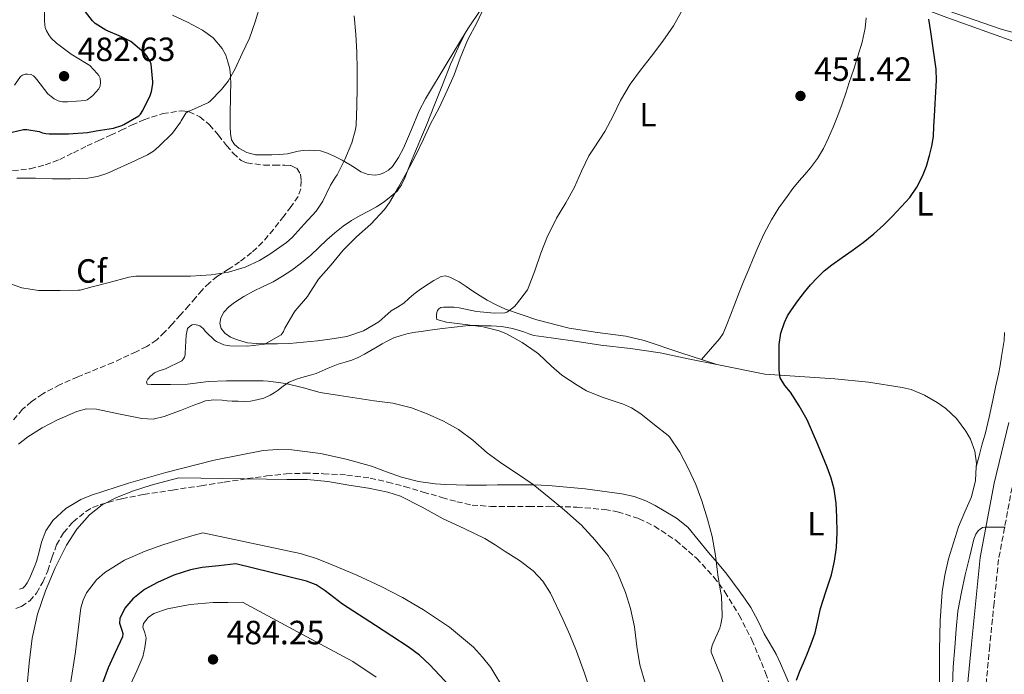
# Model space of a CAD drawing. Units: metres. Extents: x 556470 to 559912, y 4705529 to 4707870.
# Drawn here: x 556855 to 557148, y 4706659 to 4706855 of the extents above; entities that cross this region are included whole.
import ezdxf
from ezdxf.enums import TextEntityAlignment as Align

# ---------------------------------------------------------------- set-up
doc = ezdxf.new("R2010")
doc.units = ezdxf.units.M
doc.header["$MEASUREMENT"] = 0
doc.linetypes.add('DGN Style 3', pattern=[2.435890702152634, 1.739921930109024, -0.6959687720436097])
for name, color, linetype, lineweight in [('Camino', 7, 'DGN Style 3', 0), ('Cota de punto acotado terreno', 7, 'Continuous', 0), ('Curva de nivel directora', 30, 'Continuous', 30), ('Curva de nivel intermedia', 30, 'Continuous', 0), ('Etiqueta de uso rústico', 92, 'Continuous', 0), ('Etiqueta de zona arbolada', 92, 'Continuous', 0), ('Línea de cambio de uso (parcela vista)', 92, 'Continuous', 0), ('Margen derecho', 7, 'Continuous', 0), ('Punto acotado terreno (símbolo)', 7, 'Continuous', 0), ('Zona arbolada', 92, 'DGN Style 3', 0)]:
    doc.layers.add(name, color=color, linetype=linetype, lineweight=lineweight)
doc.styles.add('Style-Arial', font='arial.ttf')

# ---------------------------------------------------------------- blocks, each defined once
blk = doc.blocks.new('5PATER')
at = {"layer": 'Punto acotado terreno (símbolo)', "linetype": 'Continuous', "lineweight": 0}
h = blk.add_hatch(color=51, dxfattribs=at)
edge = h.paths.add_edge_path()
edge.add_ellipse((0, 0), major_axis=(-0.1095731443231308, -0.1110710700762829), ratio=0.9994222409660317, start_angle=0, end_angle=360)

msp = doc.modelspace()

# ---------------------------------------------------------------- linework, layer by layer
at = {"layer": 'Camino', "color": 7, "linetype": 'DGN Style 3', "lineweight": 0}
msp.add_polyline3d([(557150.6700000007, 4706715.160000001, 445.1300000000047), (557146.6600000008, 4706693.740000002, 444.8099999999978), (557145.3299999986, 4706680.830000001, 444.4499999999971), (557144.010000002, 4706667.940000001, 444.0899999999967), (557142.8399999986, 4706655.540000003, 443.8500000000059), (557141.7600000012, 4706643.09, 443.7200000000013), (557140.7199999974, 4706631.290000001, 443.6300000000046), (557139.9200000016, 4706619.59, 443.529999999999)], dxfattribs=at)
at = {"layer": 'Curva de nivel directora', "color": 30, "linetype": 'Continuous', "lineweight": 30, "flags": 128}
for points, elevation in [([(556850.9399999996, 4706820.670000001), (556855.9599999997, 4706821.869999999), (556856.979999999, 4706821.869999999), (556860.6299999991, 4706821.310000001), (556861.6100000005, 4706820.91), (556862.6799999988, 4706820.65), (556863.6699999989, 4706820.57), (556869.3999999999, 4706820.57), (556875.0799999995, 4706820.939999999), (556877.6099999998, 4706821.42), (556882.8400000001, 4706822.300000001), (556885.3500000001, 4706823.100000001), (556885.909999999, 4706823.369999999), (556890.3300000001, 4706825.900000001), (556890.8399999997, 4706826.430000001), (556891.5399999993, 4706827.480000001), (556893.75, 4706832.01), (556894.15, 4706833.230000001), (556894.4999999988, 4706835.480000001), (556894.5199999989, 4706836.030000002), (556894.0699999996, 4706841.34), (556893.7399999988, 4706842.170000001), (556892.8899999994, 4706843.66), (556892.3799999999, 4706844.320000002), (556891.9100000004, 4706844.76), (556887.9899999999, 4706848.060000001), (556887.5599999985, 4706848.330000001), (556885.1600000003, 4706849.449999999), (556880.5800000003, 4706851.480000001), (556877.3700000006, 4706853.45), (556876.5700000003, 4706854.240000002), (556874.4899999994, 4706856.890000002)], 475), ([(557086.4299999992, 4706657.740000002), (557087.4100000005, 4706660.460000002), (557088.4599999988, 4706662.910000003), (557089.5099999993, 4706665.350000001), (557090.779999999, 4706668.58), (557091.9399999991, 4706671.850000001), (557092.7799999994, 4706675.460000004), (557093.5399999993, 4706679.080000001), (557095.1799999999, 4706684.11), (557096.8399999985, 4706689.160000003), (557097.7899999984, 4706693.180000001), (557098.3899999997, 4706697.26), (557098.5799999997, 4706701.779999999), (557098.4700000002, 4706706.300000001), (557098.24, 4706710.470000002), (557097.6499999999, 4706714.630000002), (557096.7699999993, 4706717.990000002), (557095.589999999, 4706721.240000002), (557094.1999999988, 4706724.620000001), (557092.7900000006, 4706727.990000002), (557091.2199999993, 4706731.680000001), (557089.5699999997, 4706735.340000001), (557087.2099999995, 4706739.520000001), (557084.5999999987, 4706743.560000001), (557082.9099999989, 4706745.590000001), (557081.5399999986, 4706747.820000002), (557081.2699999983, 4706750.100000001), (557081.2999999997, 4706752.390000001), (557081.2599999993, 4706755.07), (557081.2999999997, 4706757.750000001), (557081.78, 4706761.119999999), (557082.8499999985, 4706764.390000002), (557083.7800000006, 4706766.330000001), (557084.9000000004, 4706768.140000002), (557086.8099999992, 4706770.790000001), (557088.8099999997, 4706773.37), (557090.6200000002, 4706775.560000001), (557092.5299999992, 4706777.670000001), (557094.6799999994, 4706779.710000001), (557096.9799999993, 4706781.560000002), (557099.9999999991, 4706783.680000001), (557103.0099999999, 4706785.789999999), (557106.2899999989, 4706788.2), (557109.4899999996, 4706790.730000001), (557112.3199999994, 4706793.320000002), (557115.0300000006, 4706796.039999999), (557117.6599999992, 4706798.779999999), (557120.1799999983, 4706801.640000001), (557122.3199999996, 4706804.630000001), (557124.0199999983, 4706807.91), (557125.2000000007, 4706810.980000001), (557126.0999999993, 4706814.119999999), (557126.7999999989, 4706816.940000001), (557127.219999999, 4706819.779999999), (557127.38, 4706822.820000002), (557127.5299999998, 4706825.850000001), (557127.7399999999, 4706829.470000001), (557127.940000001, 4706833.100000001), (557128.1800000002, 4706836.460000004), (557128.0899999986, 4706839.820000002), (557127.2799999994, 4706845.390000002), (557126.4399999991, 4706850.950000001), (557125.8600000001, 4706854.779999999)], 450), ([(556982.9899999995, 4706656.100000001), (556977.1600000003, 4706662.359999999), (556974.0399999999, 4706665.200000001), (556970.6499999991, 4706667.710000001), (556960.8799999993, 4706674.060000001), (556951.089999999, 4706680.380000002), (556945.9100000003, 4706684.330000003), (556943.2500000002, 4706686.12), (556940.32, 4706687.300000002), (556929.8100000002, 4706689.859999999), (556919.3000000003, 4706692.420000001), (556914.26, 4706691.859999999), (556909.2199999996, 4706691.310000002), (556905.7999999998, 4706690.680000001), (556900.8400000001, 4706689.01), (556895.9499999994, 4706686.900000002), (556892.0999999982, 4706684.77), (556888.5599999998, 4706681.970000002), (556886.2099999984, 4706679.24), (556884.6900000008, 4706676.100000001), (556884.6500000005, 4706674.750000002), (556885.3500000001, 4706672.670000001), (556885.5899999993, 4706671.650000001), (556885.4699999986, 4706670.67), (556883.3499999996, 4706666.039999999), (556881.1999999994, 4706661.390000002), (556879.5299999998, 4706656.83)], 475)]:
    msp.add_lwpolyline(points, dxfattribs=dict(at, elevation=elevation))
at = {"layer": 'Curva de nivel intermedia', "color": 30, "linetype": 'Continuous', "lineweight": 0, "flags": 128}
for points, elevation in [([(556853.32, 4706835.079999999), (556855.0800000014, 4706837.689999999), (556855.6600000003, 4706838.039999999), (556856.5000000007, 4706838.329999999), (556857.1900000013, 4706838.38), (556858.2500000009, 4706838.250000001), (556858.9500000004, 4706837.869999998), (556859.3799999995, 4706837.48), (556860.0099999999, 4706836.76), (556863.2599999999, 4706832.49), (556864.2000000009, 4706831.659999999), (556865.0999999995, 4706831.050000001), (556866.2999999997, 4706830.439999999), (556867.0799999997, 4706830.189999999), (556867.6400000008, 4706830.11), (556869.0600000002, 4706830.09), (556874.4600000003, 4706830.539999999), (556874.9499999998, 4706830.749999999), (556876.0899999999, 4706831.470000002), (556876.6300000007, 4706831.949999999), (556878.4400000012, 4706834.029999998), (556878.8700000005, 4706834.890000002), (556878.9500000008, 4706835.820000002), (556878.8600000015, 4706837.16), (556878.4200000011, 4706837.980000001), (556877.9800000008, 4706838.600000001), (556875.7400000012, 4706840.890000001), (556874.7400000021, 4706841.500000001), (556870.170000001, 4706844.349999998), (556865.8000000012, 4706847.58), (556864.2600000012, 4706849.050000001), (556863.5000000013, 4706850.090000001), (556862.8399999996, 4706851.289999999), (556862.4599999996, 4706852.300000001), (556862.300000001, 4706853.099999999), (556862.2300000016, 4706854.239999999), (556862.3500000001, 4706859.440000001)], 480), ([(556854.0100000007, 4706807.369999999), (556859.5300000015, 4706807.369999999), (556864.6600000013, 4706807.159999999), (556870.0100000001, 4706807.159999999), (556875.1800000002, 4706807.359999998), (556878.0600000012, 4706807.820000002), (556880.8700000008, 4706808.720000001), (556882.810000001, 4706809.609999999), (556888.0700000003, 4706812.01), (556892.9699999999, 4706814.300000001), (556894.7600000004, 4706815.449999999), (556896.3800000009, 4706816.829999999), (556900.3900000007, 4706820.800000001), (556902.8100000013, 4706823.999999999), (556903.0000000015, 4706824.470000001), (556904.4100000019, 4706826.730000001), (556904.8200000008, 4706827.07), (556905.2900000003, 4706827.339999998), (556906.0700000003, 4706827.67), (556911.0999999995, 4706829.869999998), (556911.6200000002, 4706830.269999999), (556915.0600000002, 4706833.74), (556916.9800000002, 4706836.279999999), (556919.0499999999, 4706839.930000001), (556921.1300000009, 4706844.489999999), (556923.3400000016, 4706849.130000002), (556925.0800000007, 4706853.959999999), (556926.7100000001, 4706859.5)], 470), ([(556893.8500000006, 4706748.329999999), (556895.0500000009, 4706749.369999998), (556896.0900000002, 4706749.850000001), (556898.2899999997, 4706750.550000001), (556903.1399999999, 4706752.939999999), (556903.6500000019, 4706753.529999998), (556903.9400000002, 4706754.029999999), (556904.1500000003, 4706754.710000001), (556904.2100000007, 4706755.24), (556904.4400000009, 4706760.59), (556904.8400000009, 4706762.539999999), (556905.7800000019, 4706763.390000001), (556906.2600000004, 4706763.609999999), (556906.9800000022, 4706763.720000001), (556907.9299999999, 4706763.58), (556908.5700000015, 4706763.31), (556909.5300000004, 4706762.55), (556910.2600000012, 4706761.630000001), (556912.9800000014, 4706758.970000001), (556913.5100000012, 4706758.67), (556915.7500000009, 4706757.719999999), (556916.8100000003, 4706757.470000002), (556917.5400000013, 4706757.399999999), (556922.7400000002, 4706757.259999999), (556927.860000001, 4706757.930000001), (556928.4400000023, 4706758.220000001), (556932.7899999997, 4706760.71), (556933.4600000002, 4706761.640000001), (556933.9400000008, 4706762.63), (556936.5700000017, 4706767.270000001), (556937.0099999997, 4706767.8), (556940.5999999995, 4706772.060000001), (556940.9300000002, 4706772.599999999), (556943.9299999998, 4706777.21), (556947.6700000014, 4706781.529999998), (556951.3200000015, 4706785.930000001), (556955.2199999996, 4706789.850000001), (556959.5, 4706793.659999998), (556963.5900000005, 4706798.029999998), (556965.1000000014, 4706800.109999999), (556967.8000000014, 4706804.649999999), (556970.2300000011, 4706809.100000001), (556972.92, 4706814.23), (556975.2200000001, 4706818.999999999), (556977.3200000011, 4706823.579999999), (556979.8600000005, 4706828.269999999), (556982.3300000002, 4706833.480000001), (556984.4100000011, 4706838.189999998), (556986.1800000013, 4706843.079999999), (556988.4600000012, 4706848.710000001), (556991.1300000001, 4706853.640000001), (556993.3499999996, 4706858.279999998)], 460.0000000000001), ([(556955.3800000006, 4706828.890000001), (556955.4299999998, 4706834.33), (556955.4299999998, 4706839.739999999), (556955.3800000006, 4706844.92), (556955.0800000011, 4706850.189999999), (556954.5700000015, 4706855.71)], 465.0000000000001), ([(557065.5599999994, 4706654.329999999), (557063.5900000002, 4706659.850000001), (557062.9199999997, 4706661.180000001), (557061.030000001, 4706666.140000001), (557061.030000001, 4706666.75), (557061.25, 4706668.07), (557061.4800000002, 4706668.619999998), (557063.5600000012, 4706673.29), (557063.9099999998, 4706674.49), (557064.2300000016, 4706676.52), (557064.2400000006, 4706677.080000001), (557064.0199999993, 4706682.81), (557063.7800000003, 4706684.249999999), (557062.9300000009, 4706689.189999999), (557062.9000000019, 4706689.91), (557062.3099999995, 4706694.949999998), (557061.240000001, 4706700.539999999), (557059.9100000011, 4706705.720000001), (557058.1800000012, 4706711.240000002), (557056.450000001, 4706716.06), (557054.2500000016, 4706720.710000001), (557051.6900000002, 4706725.710000002), (557048.5800000009, 4706730.279999998), (557048.1200000005, 4706730.67), (557044.0500000003, 4706733.880000001), (557040.0100000014, 4706737.16), (557037.2500000009, 4706738.869999997), (557034.5700000008, 4706740.07), (557033.5700000017, 4706740.430000001), (557028.4900000012, 4706742.07), (557023.8300000008, 4706744.009999999), (557021.000000001, 4706745.640000001), (557016.4700000003, 4706748.680000001), (557013.4100000004, 4706751.369999999), (557009.5300000003, 4706754.999999999), (557008.8100000004, 4706755.509999999), (557004.6500000008, 4706758.430000001), (556999.9900000005, 4706761.000000001), (556997.780000002, 4706761.869999997), (556993.0600000012, 4706763.019999999), (556987.6900000002, 4706763.77), (556982.0700000009, 4706764.439999999), (556979.2400000012, 4706765.189999999), (556979.0900000014, 4706765.88), (556979.0900000014, 4706766.62), (556979.1900000019, 4706767.310000001), (556979.4000000021, 4706767.949999999), (556979.7500000009, 4706768.41), (556980.4100000003, 4706768.810000001), (556981.2200000016, 4706768.910000001), (556984.3300000007, 4706768.890000001), (556985.8300000004, 4706768.679999999), (556990.9800000003, 4706767.67), (556996.4200000007, 4706767.100000001), (556999.4299999994, 4706767.179999999), (557000.0500000007, 4706767.42), (557000.52, 4706767.689999999), (557002.3100000005, 4706769.13), (557002.9299999997, 4706769.82), (557006.250000001, 4706774.069999999), (557006.420000001, 4706774.55), (557008.3900000001, 4706779.77), (557010.2099999996, 4706785.029999998), (557012.2300000002, 4706790.119999998), (557012.5800000011, 4706790.749999999), (557014.8400000009, 4706795.429999999), (557017.6700000007, 4706799.96), (557020.2600000012, 4706804.699999998), (557022.36, 4706809.470000001), (557024.5199999993, 4706813.980000001), (557026.0900000005, 4706816.38), (557029.2700000012, 4706821.23), (557031.7700000001, 4706825.949999998), (557033.9299999994, 4706830.51), (557036.8100000005, 4706835.350000001), (557039.9300000007, 4706839.58), (557043.1900000019, 4706843.710000001), (557046.5400000003, 4706848.140000002), (557049.75, 4706852.779999999), (557052.5799999997, 4706857.690000001)], 455), ([(556850.420000001, 4706776.48), (556855.5000000015, 4706774.7), (556860.5000000016, 4706773.869999998), (556861.4300000014, 4706773.869999998), (556866.9400000012, 4706773.869999998), (556872.3100000002, 4706773.929999999), (556872.9000000001, 4706774.009999999), (556876.4100000017, 4706774.960000002), (556881.480000001, 4706776.269999999), (556887.3500000007, 4706777.880000001), (556889.4800000008, 4706778.140000001), (556894.9700000003, 4706778.189999999), (556900.1200000002, 4706778.189999999), (556905.7800000019, 4706778.189999999), (556911.940000002, 4706778.569999999), (556917.1100000021, 4706779.369999999), (556922.0600000008, 4706780.86), (556926.3800000014, 4706782.859999998), (556929.4200000013, 4706784.749999999), (556934.4200000013, 4706788.220000001), (556936.0599999997, 4706789.689999999), (556939.6100000015, 4706793.690000001), (556943.2100000001, 4706797.499999999), (556944.8700000008, 4706799.869999998), (556945.1900000004, 4706800.519999999), (556947.4800000015, 4706805.269999999), (556949.0000000015, 4706807.630000001), (556949.4599999996, 4706808.349999999), (556951.7800000019, 4706812.939999999), (556953.8800000009, 4706817.869999998), (556954.9699999993, 4706821.849999999), (556955.1100000001, 4706823.149999999), (556955.3800000006, 4706828.890000001)], 465.0000000000001), ([(557041.3800000014, 4706656.57), (557039.7600000009, 4706662.330000001), (557038.8700000013, 4706667.8), (557038.1200000005, 4706673.67), (557036.9000000021, 4706679.079999999), (557035.4300000013, 4706683.9), (557033.0800000001, 4706689.709999999), (557030.2900000005, 4706694.759999999), (557029.8099999999, 4706695.4), (557026.4200000013, 4706699.499999999), (557022.2599999994, 4706704.029999998), (557021.6500000015, 4706704.509999999), (557017.2400000015, 4706708.46), (557012.730000001, 4706712.15), (557007.9400000009, 4706716.06), (557003.2500000015, 4706719.24), (556998.6100000013, 4706722.350000001), (556994.1699999999, 4706725.550000001), (556989.9299999998, 4706729.289999999), (556985.6200000005, 4706732.490000002), (556981.2400000016, 4706734.909999999), (556976.3100000009, 4706737.149999999), (556971.6399999993, 4706738.949999998), (556966.0400000003, 4706740.31), (556960.5000000015, 4706740.989999999), (556955.3200000003, 4706741.769999999), (556950.1700000004, 4706742.63), (556944.4700000007, 4706743.499999999), (556939.4800000017, 4706744.909999999), (556934.2000000001, 4706746.140000001), (556928.8899999993, 4706746.890000001), (556927.4299999997, 4706746.91), (556921.9300000012, 4706746.91), (556916.550000001, 4706746.91), (556911.01, 4706746.730000001), (556910.3399999995, 4706746.65), (556904.9000000013, 4706745.949999999), (556899.7699999993, 4706745.849999998), (556894.0100000014, 4706745.849999998), (556892.8400000002, 4706746), (556892.61, 4706746.640000001), (556893.0300000003, 4706747.42), (556893.8500000006, 4706748.329999999)], 460.0000000000001), ([(557025.42, 4706653.199999998), (557023.1800000004, 4706659.81), (557020.8500000013, 4706666.400000001), (557018.8900000011, 4706671.229999999), (557016.7300000018, 4706675.980000001), (557013.0599999995, 4706683.679999999), (557010.7800000019, 4706687.239999999), (557007.8899999994, 4706690.349999999), (557003.8300000004, 4706693.390000001), (556999.6200000015, 4706696.109999998), (556996.6100000008, 4706698.09), (556993.5399999997, 4706699.970000001), (556987.3500000006, 4706702.98), (556981.0899999996, 4706705.82), (556974.7999999998, 4706709.33), (556968.3500000014, 4706712.59), (556964.5899999995, 4706713.81), (556958.8000000004, 4706714.969999999), (556952.940000002, 4706715.859999998), (556946.7500000006, 4706716.909999999), (556940.53, 4706717.54), (556934.5000000017, 4706717.58), (556928.4600000001, 4706717.619999998), (556915.390000001, 4706717.84), (556902.3200000018, 4706718.060000001), (556898.1599999999, 4706716.960000001), (556894.0000000002, 4706715.859999998), (556888.79, 4706714.189999999), (556883.6800000004, 4706712.159999999), (556879.4500000015, 4706709.970000002), (556875.6500000017, 4706707.01), (556871.8699999999, 4706702.749999999), (556868.8500000001, 4706697.970000001), (556865.4400000013, 4706691.27), (556862.5800000003, 4706684.350000001), (556860.1799999998, 4706677.389999999), (556858.5800000017, 4706670.270000001), (556857.720000001, 4706662.78), (556857.0199999993, 4706655.27)], 465.0000000000001), ([(557136.6600000005, 4706689.109999998), (557138.0700000009, 4706694.73), (557139.3000000003, 4706699.819999999), (557139.8600000013, 4706701.289999997), (557140.2300000001, 4706701.829999999), (557140.6799999994, 4706702.329999999), (557141.1700000011, 4706702.759999999), (557141.910000001, 4706703.220000001), (557142.53, 4706703.34), (557143.2400000008, 4706703.3), (557148.5800000007, 4706703.3)], 445), ([(556909.47, 4706701.699999999), (556906.190000001, 4706700.749999999), (556902.9099999997, 4706699.810000001), (556897.560000001, 4706698.09), (556892.2600000014, 4706696.189999999), (556886.0699999998, 4706693.509999999), (556880.2200000006, 4706689.81), (556877.7100000003, 4706687.619999999), (556874.7400000021, 4706683.76), (556873.7300000016, 4706681.600000001), (556873.1200000015, 4706679.309999999), (556872.2800000011, 4706672.74), (556871.4899999998, 4706666.180000001), (556870.4800000017, 4706659.87), (556869.4700000014, 4706653.550000001)], 470), ([(556999.4100000014, 4706654.800000001), (556995.2899999998, 4706661.529999998), (556992.8500000011, 4706664.640000001), (556990.1100000008, 4706667.55), (556982.9800000006, 4706673.569999999), (556975.2500000015, 4706678.690000001), (556968.9999999995, 4706682.34), (556962.6100000015, 4706685.699999999), (556955.3800000006, 4706689.039999999), (556948.0500000014, 4706692.140000002), (556943.3300000008, 4706694.059999999), (556938.4800000004, 4706695.539999999), (556923.9800000008, 4706698.619999999), (556909.47, 4706701.699999999)], 470), ([(557132.9600000012, 4706656.039999999), (557133.1600000003, 4706661.74), (557133.5700000015, 4706667.449999999), (557133.9900000016, 4706672.970000001), (557134.5599999994, 4706678.34), (557135.6400000014, 4706683.939999999), (557136.6600000005, 4706689.109999998)], 445), ([(556921.3000000007, 4706680.99), (556916.8900000008, 4706680.939999999), (556912.4800000008, 4706680.880000001), (556905.6800000013, 4706680.3), (556898.910000001, 4706679.019999999), (556894.8800000009, 4706677.630000001), (556893.1399999998, 4706676.390000001), (556891.7600000006, 4706674.630000001), (556891.5500000005, 4706673.529999999), (556892.1200000005, 4706671.890000001), (556892.5099999994, 4706670.239999998), (556892.190000002, 4706667.480000001), (556891.5800000018, 4706664.720000001), (556889.7800000003, 4706660.520000001), (556887.8500000013, 4706656.45)], 480), ([(556961.1500000019, 4706658.689999999), (556954.1300000012, 4706663.300000001), (556937.7100000015, 4706672.140000001), (556921.3000000007, 4706680.99)], 480)]:
    msp.add_lwpolyline(points, dxfattribs=dict(at, elevation=elevation))
at = {"layer": 'Línea de cambio de uso (parcela vista)', "color": 92, "linetype": 'Continuous', "lineweight": 0, "extrusion": (0.03591320441316221, 0.05909876924492739, 0.9976059228084572), "elevation": 298631.3208335901, "flags": 128}
msp.add_lwpolyline([(1968341.774429394, -4301295.961342881), (1968341.774429393, -4301294.272384844)], dxfattribs=at)
at = {"layer": 'Línea de cambio de uso (parcela vista)', "color": 92, "linetype": 'Continuous', "lineweight": 0, "extrusion": (-0.00348016326711994, 0.001152367392564149, 0.9999932802339357), "elevation": 3937.20526929169, "flags": 128}
msp.add_lwpolyline([(557060.8269732591, 4706750.388860086), (557056.2694396073, 4706751.897961089)], dxfattribs=at)
at = {"layer": 'Línea de cambio de uso (parcela vista)', "color": 92, "linetype": 'Continuous', "lineweight": 0, "extrusion": (0.05198332090752966, 0.01995215839385266, 0.9984486194706524), "elevation": 123319.3385298483, "flags": 128}
msp.add_lwpolyline([(4194585.61085637, -2203196.628472114), (4194577.783410373, -2203208.973835163), (4194573.420510993, -2203218.485922677), (4194569.063364252, -2203228.010909403)], dxfattribs=at)
at = {"layer": 'Línea de cambio de uso (parcela vista)', "color": 92, "linetype": 'Continuous', "lineweight": 0, "extrusion": (-0.002770921665322054, 0.0009207985895725101, 0.9999957370524548), "elevation": 3242.361489439552, "flags": 128}
msp.add_lwpolyline([(557061.7738026113, 4706750.799795036), (557061.7413024592, 4706750.810595041)], dxfattribs=at)
at = {"layer": 'Línea de cambio de uso (parcela vista)', "color": 92, "linetype": 'Continuous', "lineweight": 0}
for points in [[(556987.9649999999, 4706851.030099999, 460.0206000000035), (556988.4199999999, 4706851.869999999, 460), (556992.3399999999, 4706857.619999999, 459.8000000000029), (556996.6399999997, 4706863.109999999, 459.5599999999977), (557002.0300000003, 4706869.609999999, 459.0500000000029), (557007.5800000001, 4706875.949999999, 458.5500000000029), (557012.8700000001, 4706881.210000001, 458.3399999999965), (557017.9699999997, 4706886.65, 458.2599999999948), (557019.7599999999, 4706889.17, 458.2599999999948), (557021.4600000001, 4706891.77, 458.2599999999948), (557022.8399999999, 4706893.970000001, 458.2599999999948), (557024.2300000004, 4706896.17, 458.2599999999948), (557025.3899999997, 4706897.77, 458.2599999999948), (557026.9100000003, 4706899.24, 458.2599999999948), (557028.2100000001, 4706900.130000001, 458.2599999999948), (557029.5099999999, 4706900.380000001, 458.2599999999948), (557029.6738, 4706900.320499999, 458.251099999994)], [(557062.3399999999, 4706882.279999999, 455.4100000000035), (557071.5599999996, 4706879.07, 454.7799999999989), (557080.7800000003, 4706875.869999999, 454.179999999993), (557087.7400000002, 4706873.439999999, 453.6900000000023), (557094.6900000004, 4706871, 453.1600000000035), (557098.9500000002, 4706869.180000001, 452.7200000000012), (557105.0800000001, 4706865.880000001, 451.8800000000047), (557111.3399999999, 4706862.810000001, 451.2100000000065), (557131.2000000002, 4706855.230000001, 449.9199999999983), (557151.2199999997, 4706848.060000001, 448.8099999999977)], [(556987.9649999999, 4706851.030099999, 460.0967999999993), (556982.3200000003, 4706841.74, 460.8500000000058), (556975.8099999996, 4706831.02, 461.7200000000012), (556973.9400000004, 4706827.460000001, 461.929999999993), (556971.6200000001, 4706821.869999999, 462.0800000000018), (556969.2300000004, 4706816.279999999, 462.1499999999942), (556967.7400000002, 4706813.52, 462.1499999999942), (556965.9699999997, 4706810.869999999, 462.1499999999942), (556964.8399999999, 4706809.76, 462.1900000000023), (556963.4400000004, 4706808.91, 462.2799999999989), (556962.1299999999, 4706808.41, 462.3999999999942), (556960.8200000003, 4706808.25, 462.5299999999989), (556958.6900000004, 4706808.5, 462.7400000000052), (556956.5800000001, 4706809.26, 463.0500000000029), (556954.9100000003, 4706810.32, 463.5299999999989), (556953.3799999999, 4706811.369999999, 464.1000000000058), (556951.0099999999, 4706812.689999999, 464.8999999999942), (556948.6200000001, 4706813.930000001, 465.6999999999971), (556946.6600000003, 4706814.84, 466.6199999999953), (556944.5300000003, 4706815.470000001, 467.2700000000041), (556942.8399999999, 4706815.65, 467.3099999999977), (556941.1500000004, 4706815.66, 467.3000000000029), (556939.5, 4706815.609999999, 467.3000000000029), (556937.8600000005, 4706815.449999999, 467.3000000000029), (556936.2599999999, 4706815.01, 467.3000000000029), (556934.6600000003, 4706814.600000001, 467.3000000000029), (556932.3499999996, 4706814.430000001, 467.3000000000029), (556930.0499999998, 4706814.33, 467.3000000000029), (556927.5800000001, 4706814.27, 467.3099999999977), (556925.0999999996, 4706814.33, 467.3300000000018), (556922.5899999999, 4706814.960000001, 467.3999999999942), (556920.2199999997, 4706816.310000001, 467.6399999999995), (556918.8499999996, 4706817.4, 467.8800000000047), (556918, 4706818.810000001, 468.1300000000047), (556917.6600000003, 4706820.67, 468.4100000000035), (556917.5800000001, 4706822.539999999, 468.679999999993), (556917.5899999999, 4706825.17, 468.9900000000052), (556917.6200000001, 4706827.800000001, 469.2899999999936), (556917.6699999999, 4706830.300000001, 469.6499999999942), (556917.7300000004, 4706832.789999999, 470.0200000000041), (556917.75, 4706835.32, 470.3500000000058), (556917.7100000001, 4706837.850000001, 470.6100000000006), (556917.4500000002, 4706839.949999999, 470.7700000000041), (556916.9299999997, 4706842.029999999, 470.8999999999942), (556916.2599999999, 4706844.060000001, 470.9900000000052), (556915.2300000004, 4706845.980000001, 471.0899999999965), (556912.54, 4706849.140000001, 471.6100000000006), (556909.2999999998, 4706851.51, 472.3600000000006), (556904.9199999999, 4706853.850000001, 473.429999999993), (556900.4299999997, 4706855.960000001, 474.4499999999971)], [(557154.9699999997, 4706849.640000001, 447.9799999999959), (557147.4100000003, 4706851.75, 448.1999999999971), (557131.6100000005, 4706857.27, 449.3300000000018)], [(557058.0700000003, 4706753.309900001, 451.9499999999971), (557060.75, 4706756.369999999, 451.6399999999995), (557063.4400000004, 4706759.430000001, 451.320000000007), (557064.54, 4706761.02, 451.2299999999959), (557065.7000000002, 4706763.720000001, 451.2599999999948), (557066.7000000002, 4706766.51, 451.320000000007), (557067.9900000002, 4706769.91, 451.3399999999965), (557069.3099999996, 4706773.310000001, 451.3500000000058), (557070.75, 4706776.75, 451.3500000000058), (557072.1900000004, 4706780.189999999, 451.3500000000058), (557073.5300000003, 4706783.430000001, 451.3500000000058), (557074.8600000005, 4706786.680000001, 451.3500000000058), (557076.7599999999, 4706790.869999999, 451.3699999999953), (557078.9299999997, 4706794.939999999, 451.3999999999942), (557081.1699999999, 4706798.49, 451.3999999999942), (557083.6100000005, 4706801.91, 451.3999999999942), (557085.3700000001, 4706804.24, 451.3999999999942), (557087.1699999999, 4706806.52, 451.4100000000035), (557088.8700000001, 4706808.5, 451.429999999993), (557090.5700000003, 4706810.470000001, 451.4499999999971), (557092.6299999999, 4706813.24, 451.4900000000052), (557094.4199999999, 4706816.189999999, 451.5299999999989), (557095.9800000004, 4706819.34, 451.5500000000029), (557097.3600000005, 4706822.57, 451.570000000007), (557098.7300000004, 4706826.02, 451.6000000000058), (557100.0199999996, 4706829.5, 451.6199999999953), (557101.0899999999, 4706832.680000001, 451.6199999999953), (557102.1600000003, 4706835.869999999, 451.6199999999953), (557103.4600000001, 4706839.800000001, 451.6199999999953), (557104.75, 4706843.74, 451.6199999999953), (557105.9800000004, 4706847.880000001, 451.6000000000058), (557106.9100000003, 4706852.109999999, 451.570000000007), (557107.1500000004, 4706855.130000001, 451.5800000000018)], [(557058.0700000003, 4706753.309900001, 451.9523000000045), (557052.2699999996, 4706755.230000001, 451.929999999993), (557040.9900000002, 4706758.970000001, 451.8899999999995), (557035.5099999999, 4706760.310000001, 452.0099999999948), (557027.0599999996, 4706761.359999999, 452.5299999999989), (557018.6399999997, 4706762.65, 453.1100000000006), (557009.0499999998, 4706765.130000001, 453.679999999993), (556999.6600000003, 4706768.350000001, 454.2599999999948), (556996.8899999997, 4706769.57, 454.4799999999959), (556994.2199999997, 4706771, 454.6900000000023), (556992.0800000001, 4706772.310000001, 454.8300000000018), (556989.9699999997, 4706773.66, 454.9700000000012), (556987.9000000004, 4706775.039999999, 455.1000000000058), (556985.8399999999, 4706776.430000001, 455.2700000000041), (556984.5099999999, 4706777.199999999, 455.5), (556983.1200000001, 4706777.850000001, 455.7799999999989), (556981.79, 4706778.24, 456), (556980.4800000004, 4706778.07, 456.1699999999983), (556979.3899999997, 4706777.5, 456.2100000000065), (556978.3300000001, 4706776.859999999, 456.2299999999959), (556976.9299999997, 4706775.980000001, 456.3000000000029), (556975.5300000003, 4706775.08, 456.3699999999953), (556973.9199999999, 4706773.970000001, 456.429999999993), (556972.3300000001, 4706772.810000001, 456.4700000000012), (556970.8300000001, 4706771.460000001, 456.4799999999959), (556969.3399999999, 4706770.09, 456.4900000000052), (556967.4699999997, 4706768.930000001, 456.4799999999959), (556965.5700000003, 4706767.800000001, 456.4900000000052), (556963.75, 4706766.16, 456.5800000000018), (556961.8899999997, 4706764.52, 456.7400000000052), (556957.3099999996, 4706761.869999999, 457.1100000000006), (556952.3700000001, 4706760.199999999, 457.5099999999948), (556948.0300000003, 4706759.430000001, 457.9499999999971), (556943.6600000003, 4706758.869999999, 458.3699999999953), (556939.4699999997, 4706758.449999999, 458.6000000000058), (556935.2599999999, 4706758.109999999, 458.8099999999977), (556931.6900000004, 4706757.980000001, 459.070000000007), (556928.1100000005, 4706757.960000001, 459.3500000000058), (556925.4299999997, 4706758.050000001, 459.4900000000052), (556922.75, 4706758.33, 459.6399999999995), (556921.0899999999, 4706758.74, 459.9400000000023), (556919.4900000002, 4706759.32, 460.2799999999989), (556917.7000000002, 4706760, 460.4499999999971), (556916, 4706761.130000001, 460.5299999999989), (556914.9400000004, 4706762.560000001, 460.5299999999989), (556914.5599999996, 4706764.09, 460.5299999999989), (556914.8399999999, 4706765.77, 460.570000000007), (556915.7400000002, 4706767.42, 460.6100000000006), (556917.2100000001, 4706769.039999999, 460.6399999999995), (556918.8600000005, 4706770.300000001, 460.6499999999942), (556921.6699999999, 4706772.07, 460.6000000000058), (556924.54, 4706773.689999999, 460.5500000000029), (556927.4699999997, 4706775.09, 460.4900000000052), (556930.3799999999, 4706776.51, 460.4400000000023), (556933.2199999997, 4706778.119999999, 460.3800000000047), (556935.9500000002, 4706779.91, 460.3300000000018), (556938.8399999999, 4706782.08, 460.2599999999948), (556941.5999999996, 4706784.41, 460.1999999999971), (556944.0300000003, 4706786.699999999, 460.1399999999995), (556946.4500000002, 4706789, 460.1199999999953), (556948.8200000003, 4706791.109999999, 460.1199999999953), (556951.2999999998, 4706793.100000001, 460.1199999999953), (556953.79, 4706794.75, 460.1199999999953), (556956.3700000001, 4706796.25, 460.1199999999953), (556958.79, 4706797.52, 460.1199999999953), (556961.2199999997, 4706798.789999999, 460.1300000000047), (556963.4800000004, 4706800.279999999, 460.1499999999942), (556965.6299999999, 4706801.980000001, 460.1699999999983), (556967.3300000001, 4706803.52, 460.1600000000035), (556968.6600000003, 4706805.34, 460.1699999999983), (556969.7300000004, 4706807.66, 460.1999999999971), (556970.7000000002, 4706810.01, 460.25), (556971.8899999997, 4706813.050000001, 460.320000000007), (556973.0999999996, 4706816.09, 460.3899999999995), (556974.6299999999, 4706819.630000001, 460.4100000000035), (556976.1600000003, 4706823.16, 460.4100000000035), (556978.5199999996, 4706829.17, 460.3800000000047), (556980.8499999996, 4706835.189999999, 460.3300000000018), (556983.4100000003, 4706841.529999999, 460.2299999999959), (556986.2100000001, 4706847.789999999, 460.1000000000058), (556987.9649999999, 4706851.030099999, 460.0206000000035)], [(556854.5300000003, 4706728.09, 464.1999999999971), (556857.25, 4706730.289999999, 464.1399999999995), (556861.5099999999, 4706733, 464.0099999999948), (556866.1699999999, 4706735.310000001, 463.8899999999995), (556871.9100000003, 4706737.850000001, 463.7899999999936), (556874.7999999998, 4706738.59, 463.7400000000052), (556877.7100000001, 4706738.539999999, 463.6900000000023), (556881.0099999999, 4706737.83, 463.6199999999953), (556884.3200000003, 4706737.100000001, 463.5599999999977), (556887.7999999998, 4706736.380000001, 463.4900000000052), (556891.29, 4706735.689999999, 463.4100000000035), (556894.6399999997, 4706735.58, 463.2799999999989), (556897.9299999997, 4706736.350000001, 463.1399999999995), (556900.3499999996, 4706737.24, 463.0800000000018), (556902.75, 4706738.140000001, 463.0099999999948), (556904.75, 4706738.9, 462.9499999999971), (556906.75, 4706739.66, 462.8699999999953), (556908.4900000002, 4706740.33, 462.7799999999989), (556910.2699999996, 4706740.970000001, 462.679999999993), (556912.7199999997, 4706741.300000001, 462.5200000000041), (556915.1799999997, 4706741.15, 462.3699999999953), (556916.7000000002, 4706741.039999999, 462.3099999999977), (556918.2199999997, 4706740.939999999, 462.2599999999948), (556919.9600000001, 4706740.850000001, 462.2100000000065), (556921.6900000004, 4706740.779999999, 462.1499999999942), (556923.6399999997, 4706740.9, 462.070000000007), (556925.5700000003, 4706741.26, 461.9700000000012), (556927.6500000004, 4706741.800000001, 461.7899999999936), (556929.5499999998, 4706742.67, 461.4900000000052), (556930.7100000001, 4706743.430000001, 461.1999999999971), (556931.8700000001, 4706744.220000001, 460.8999999999942), (556933.54, 4706745.42, 460.5899999999965), (556935.2100000001, 4706746.57, 460.2799999999989), (556937.0300000003, 4706747.380000001, 459.8999999999942), (556938.9699999997, 4706747.960000001, 459.5399999999936), (556941.1200000001, 4706748.51, 459.2299999999959), (556943.2300000004, 4706749.130000001, 458.9499999999971), (556945.04, 4706749.91, 458.7200000000012), (556946.8499999996, 4706750.699999999, 458.4700000000012), (556948.3399999999, 4706751.32, 458.2100000000065), (556949.8399999999, 4706751.91, 457.9400000000023), (556951.8499999996, 4706752.529999999, 457.6000000000058), (556953.8700000001, 4706753.130000001, 457.320000000007), (556955.7800000003, 4706753.92, 457.1900000000023), (556957.6100000005, 4706754.859999999, 457.1399999999995), (556959.5300000003, 4706755.980000001, 457.0899999999965), (556961.4400000004, 4706757.100000001, 457.0299999999989), (556962.9000000004, 4706757.960000001, 456.9700000000012), (556964.3700000001, 4706758.83, 456.8999999999942), (556966.3899999997, 4706759.75, 456.8399999999965), (556968.5300000003, 4706760.430000001, 456.7700000000041), (556970.6500000004, 4706761.039999999, 456.6199999999953), (556972.7999999998, 4706761.480000001, 456.3699999999953), (556974.5999999996, 4706761.710000001, 456.1199999999953), (556976.4000000004, 4706761.930000001, 455.8600000000006), (556978.6299999999, 4706762.230000001, 455.570000000007), (556980.8600000005, 4706762.52, 455.3999999999942), (556984.3600000005, 4706762.980000001, 455.3500000000058), (556987.8700000001, 4706763.350000001, 455.3000000000029), (556989.7300000004, 4706763.42, 455.2799999999989), (556991.5999999996, 4706763.4, 455.25), (556993.4900000002, 4706763.390000001, 455.2400000000052), (556995.3899999997, 4706763.350000001, 455.2400000000052), (556996.9400000004, 4706763.300000001, 455.2299999999959), (556998.4900000002, 4706763.180000001, 455.2200000000012), (557000.1500000004, 4706762.9, 455.1699999999983), (557001.7699999996, 4706762.51, 455.1100000000006), (557003.4699999997, 4706762.039999999, 455.0899999999965), (557005.1500000004, 4706761.529999999, 455.0599999999977), (557006.6399999997, 4706760.930000001, 454.9900000000052), (557008.1600000003, 4706760.430000001, 454.9199999999983), (557011.0599999996, 4706760.029999999, 454.8000000000029), (557013.9699999997, 4706759.67, 454.679999999993), (557021.0300000003, 4706758.65, 454.2700000000041), (557028.0899999999, 4706757.630000001, 453.8300000000018), (557036.9600000001, 4706756.630000001, 453.570000000007), (557045.7699999996, 4706755.32, 453.2200000000012), (557054.6600000003, 4706753.41, 452.6000000000058), (557062.6275000004, 4706751.800799999, 452.2173999999941)], [(557148.4699999997, 4706761.369999999, 446.5800000000018), (557148.29, 4706758.970000001, 446.5299999999989), (557147.9600000001, 4706756.57, 446.3999999999942), (557147.5499999998, 4706754.180000001, 446.25), (557147.0999999996, 4706751.539999999, 446.1699999999983), (557146.6100000005, 4706748.9, 446.1499999999942), (557145.7800000003, 4706745.050000001, 446.2400000000052), (557144.9299999997, 4706741.210000001, 446.3099999999977), (557143.8099999996, 4706736.16, 446.3099999999977), (557142.6500000004, 4706731.109999999, 446.3099999999977), (557142.1600000003, 4706729.439999999, 446.3099999999977), (557141.6399999997, 4706727.77, 446.3099999999977), (557140.8300000001, 4706724.560000001, 446.3699999999953), (557140.0094, 4706721.350000001, 446.4400000000023)], [(557097.8099999996, 4706747.58, 450.4700000000012), (557107.8700000001, 4706746.57, 449.8399999999965), (557117.8899999997, 4706745.02, 449.1300000000047), (557120.6399999997, 4706744.34, 448.929999999993), (557124.5800000001, 4706742.720000001, 448.6499999999942), (557128.4000000004, 4706740.539999999, 448.3600000000006), (557130.9199999999, 4706738.76, 448.1399999999995), (557134.1600000003, 4706735.689999999, 447.7799999999989), (557136.9400000004, 4706731.930000001, 447.4100000000035), (557138.2400000002, 4706729.58, 447.1499999999942), (557139.54, 4706725.980000001, 446.679999999993), (557140.0599999996, 4706722.300000001, 446.4400000000023), (557140.0094, 4706721.350000001, 446.4400000000023)], [(557084.0999999996, 4706656.99, 449.7599999999948), (557082.9400000004, 4706659.77, 449.8800000000047), (557081.6699999999, 4706662.67, 450.0299999999989), (557080.3300000001, 4706665.529999999, 450.2899999999936), (557078.5800000001, 4706668.560000001, 450.8999999999942), (557076.75, 4706671.529999999, 451.570000000007), (557074.8600000005, 4706675.49, 452.25), (557072.8300000001, 4706679.369999999, 452.820000000007), (557071.0999999996, 4706681.9, 453.1199999999953), (557069.3099999996, 4706684.390000001, 453.3699999999953), (557067.3600000005, 4706687.100000001, 453.6000000000058), (557065.3600000005, 4706689.77, 453.8300000000018), (557062.7999999998, 4706692.789999999, 454.1300000000047), (557060.1900000004, 4706695.75, 454.4700000000012), (557057.1399999997, 4706699.550000001, 455.0200000000041), (557054.0099999999, 4706703.310000001, 455.6499999999942), (557050.6799999997, 4706706, 456.3000000000029), (557046.9600000001, 4706708.220000001, 456.929999999993), (557044.2699999996, 4706709.810000001, 457.179999999993), (557041.4699999997, 4706711.230000001, 457.2200000000012), (557037.9800000004, 4706712.480000001, 457.070000000007), (557034.3799999999, 4706713.27, 456.929999999993), (557023.4199999999, 4706714.82, 457.0899999999965), (557012.4500000002, 4706715.74, 457.6399999999995), (557008.1299999999, 4706715.92, 458.0099999999948), (557003.8099999996, 4706716.01, 458.5200000000041), (557000.54, 4706716.01, 458.9799999999959), (556997.29, 4706715.980000001, 459.570000000007), (556994.04, 4706715.890000001, 460.3699999999953), (556990.7999999998, 4706715.82, 461.1900000000023), (556987.9299999997, 4706715.850000001, 461.8000000000029), (556985.0499999998, 4706715.930000001, 462.3600000000006), (556981.9000000004, 4706716.050000001, 462.820000000007), (556978.7300000004, 4706716.230000001, 462.9799999999959), (556973.6900000004, 4706716.970000001, 462.5), (556968.7199999997, 4706718.25, 462.0099999999948), (556964.2400000002, 4706719.869999999, 461.9900000000052), (556959.7699999996, 4706721.529999999, 461.9700000000012), (556952.2000000002, 4706723.609999999, 461.8500000000058), (556944.5099999999, 4706725.26, 461.8000000000029), (556935.9699999997, 4706726.42, 462.1999999999971), (556931.6799999997, 4706726.52, 462.5), (556927.4400000004, 4706726.17, 462.7299999999959), (556912.8600000005, 4706723.310000001, 463.3000000000029), (556898.3799999999, 4706719.609999999, 463.8600000000006), (556887.2699999996, 4706716.480000001, 464.2899999999936), (556876.2699999996, 4706712.890000001, 464.679999999993), (556873.0700000003, 4706711.58, 464.7599999999948), (556868.6299999999, 4706708.930000001, 464.8099999999977), (556864.7000000002, 4706705.310000001, 464.820000000007), (556862.6900000004, 4706702.25, 464.820000000007), (556861.3899999997, 4706698.92, 464.820000000007), (556860.6799999997, 4706696.029999999, 464.820000000007), (556859.9000000004, 4706693.16, 464.820000000007), (556859.1699999999, 4706691.300000001, 464.8399999999965), (556857.7300000004, 4706688.09, 464.929999999993)], [(557140.0094, 4706721.350000001, 446.4400000000023), (557139.79, 4706717.289999999, 446.4400000000023), (557138.5999999996, 4706712.34, 446.4400000000023), (557136.6200000001, 4706707.890000001, 446.4400000000023), (557134.7000000002, 4706703.430000001, 446.4400000000023), (557131.7400000002, 4706693.880000001, 446.3800000000047), (557130.5999999996, 4706689.039999999, 446.3399999999965), (557129.8799999999, 4706684.119999999, 446.3099999999977), (557129.29, 4706675.439999999, 446.3300000000018), (557129.0800000001, 4706666.76, 446.3399999999965), (557129.0800000001, 4706660.439999999, 446.2899999999936), (557129.0800000001, 4706654.119999999, 446.2299999999959)], [(556857.7300000004, 4706688.09, 464.929999999993), (556857.04, 4706686.75, 465), (556856.5300000003, 4706685.869999999, 465.0099999999948), (556855.7699999996, 4706685.15, 465), (556854.7599999999, 4706684.84, 464.9600000000065)]]:
    msp.add_polyline3d(points, dxfattribs=at)
at = {"layer": 'Margen derecho', "color": 7, "linetype": 'Continuous', "lineweight": 0}
msp.add_polyline3d([(557143.3000000012, 4706484.689999999, 442.1999999999972), (557142.6999999977, 4706489.740000002, 442.2599999999948), (557139.9499999986, 4706521.4, 442.4100000000037), (557138.870000001, 4706530.150000001, 442.7100000000065), (557137.3700000013, 4706542.320000002, 443.0500000000029), (557136.1900000012, 4706554.410000003, 442.9999999999999), (557135.3099999982, 4706566.530000002, 442.9499999999973), (557134.7299999993, 4706575.180000001, 442.9700000000013), (557134.3599999984, 4706583.84, 443.0299999999989), (557134.2499999988, 4706593.570000002, 443.1699999999983), (557134.2499999988, 4706603.300000002, 443.300000000003), (557134.2499999988, 4706611.570000002, 443.4199999999983), (557134.440000001, 4706619.84, 443.529999999999), (557135.2600000014, 4706631.720000003, 443.6300000000046), (557136.3000000007, 4706643.570000002, 443.7200000000013), (557137.379999998, 4706656.029999999, 443.8500000000059), (557138.5599999982, 4706668.480000002, 444.0899999999967), (557139.8900000004, 4706681.390000002, 444.4499999999971), (557141.2100000014, 4706694.300000001, 444.8099999999978), (557145.3399999997, 4706716.449999999, 445.1300000000047), (557147.519999999, 4706725.470000003, 445.300000000003), (557149.6900000017, 4706734.5, 445.4799999999959)], dxfattribs=at)
at = {"layer": 'Zona arbolada', "color": 92, "linetype": 'DGN Style 3', "lineweight": 0}
for points in [[(556852.7300000004, 4706809.600000001, 471.8500000000058), (556858.0199999996, 4706810.17, 472.2700000000041), (556862.4800000004, 4706811.33, 472.3899999999995), (556866.79, 4706812.92, 472.3899999999995), (556870.8600000005, 4706814.949999999, 472.3899999999995), (556874.9199999999, 4706816.960000001, 472.3899999999995), (556878.4400000004, 4706818.560000001, 472.3899999999995), (556881.9600000001, 4706820.16, 472.3899999999995), (556885.0999999996, 4706821.65, 472.3899999999995), (556888.2300000004, 4706823.16, 472.3899999999995), (556891.8700000001, 4706824.75, 472.1699999999983), (556897.5099999999, 4706826.609999999, 471.3399999999965), (556903.1399999997, 4706827.449999999, 470.5399999999936), (556905.3300000001, 4706827.16, 470.3500000000058), (556908.5199999996, 4706825.640000001, 470.1199999999953), (556911.4000000004, 4706823.289999999, 469.8300000000018), (556914.0700000003, 4706820.189999999, 469.1999999999971), (556916.5199999996, 4706817.08, 468.5500000000029), (556918.4900000002, 4706814.77, 468.2799999999989), (556920.8700000001, 4706812.67, 468.1100000000006), (556922.5199999996, 4706811.880000001, 468.070000000007), (556927.6600000003, 4706811.26, 468.0399999999936), (556930.7599999999, 4706811.25, 467.7799999999989), (556933.8600000005, 4706811.26, 467.3399999999965), (556935.7000000002, 4706811.140000001, 466.9600000000065), (556937.4500000002, 4706810.300000001, 466.570000000007), (556938.5599999996, 4706808.52, 466.1900000000023), (556938.79, 4706806.59, 465.9900000000052), (556938.6399999997, 4706804.199999999, 465.9900000000052), (556937.8300000001, 4706801.91, 465.9900000000052), (556935.7800000003, 4706798.880000001, 465.9900000000052), (556933.6100000005, 4706796.029999999, 465.9900000000052), (556930.5099999999, 4706792.09, 465.8899999999995), (556927.2699999996, 4706788.279999999, 465.6100000000006), (556923.9900000002, 4706785.180000001, 465.1999999999971), (556920.4199999999, 4706782.390000001, 464.7799999999989), (556917.1200000001, 4706780.26, 464.4400000000023), (556913.8300000001, 4706778.109999999, 464.1999999999971), (556911.4299999997, 4706776.17, 464.1499999999942), (556909.2199999997, 4706774.01, 464.1399999999995), (556907.2699999996, 4706771.699999999, 464.1300000000047), (556905.3200000003, 4706769.4, 464.1399999999995), (556902.7999999998, 4706766.609999999, 464.25), (556900.2599999999, 4706763.83, 464.4600000000065), (556898.0499999998, 4706761.439999999, 464.8300000000018), (556895.7199999997, 4706759.16, 465.1600000000035), (556892.7599999999, 4706757.230000001, 465.2200000000012), (556889.5700000003, 4706755.640000001, 465.1600000000035), (556882.7000000002, 4706752.430000001, 464.8800000000047), (556872.1399999997, 4706748.16, 464.3000000000029), (556866.8799999999, 4706745.83, 464.0899999999965), (556861.7300000004, 4706743.100000001, 464.0099999999948), (556858.3700000001, 4706740.789999999, 464.0500000000029), (556855.7199999997, 4706738.470000001, 464.1300000000047), (556851.6600000003, 4706733.859999999, 464.3300000000018)], [(556852.7300000004, 4706809.600000001, 471.8500000000058), (556858.0199999996, 4706810.17, 472.2700000000041), (556862.4800000004, 4706811.33, 472.3899999999995), (556866.79, 4706812.92, 472.3899999999995), (556870.8600000005, 4706814.949999999, 472.3899999999995), (556874.9199999999, 4706816.960000001, 472.3899999999995), (556878.4400000004, 4706818.560000001, 472.3899999999995), (556881.9600000001, 4706820.16, 472.3899999999995), (556885.0999999996, 4706821.65, 472.3899999999995), (556888.2300000004, 4706823.16, 472.3899999999995), (556891.8700000001, 4706824.75, 472.1699999999983), (556897.5099999999, 4706826.609999999, 471.3399999999965), (556903.1399999997, 4706827.449999999, 470.5399999999936), (556905.3300000001, 4706827.16, 470.3500000000058), (556908.5199999996, 4706825.640000001, 470.1199999999953), (556911.4000000004, 4706823.289999999, 469.8300000000018), (556914.0700000003, 4706820.189999999, 469.1999999999971), (556916.5199999996, 4706817.08, 468.5500000000029), (556918.4900000002, 4706814.77, 468.2799999999989), (556920.8700000001, 4706812.67, 468.1100000000006), (556922.5199999996, 4706811.880000001, 468.070000000007), (556927.6600000003, 4706811.26, 468.0399999999936), (556930.7599999999, 4706811.25, 467.7799999999989), (556933.8600000005, 4706811.26, 467.3399999999965), (556935.7000000002, 4706811.140000001, 466.9600000000065), (556937.4500000002, 4706810.300000001, 466.570000000007), (556938.5599999996, 4706808.52, 466.1900000000023), (556938.79, 4706806.59, 465.9900000000052), (556938.6399999997, 4706804.199999999, 465.9900000000052), (556937.8300000001, 4706801.91, 465.9900000000052), (556935.7800000003, 4706798.880000001, 465.9900000000052), (556933.6100000005, 4706796.029999999, 465.9900000000052), (556930.5099999999, 4706792.09, 465.8899999999995), (556927.2699999996, 4706788.279999999, 465.6100000000006), (556923.9900000002, 4706785.180000001, 465.1999999999971), (556920.4199999999, 4706782.390000001, 464.7799999999989), (556917.1200000001, 4706780.26, 464.4400000000023), (556913.8300000001, 4706778.109999999, 464.1999999999971), (556911.4299999997, 4706776.17, 464.1499999999942), (556909.2199999997, 4706774.01, 464.1399999999995), (556907.2699999996, 4706771.699999999, 464.1300000000047), (556905.3200000003, 4706769.4, 464.1399999999995), (556902.7999999998, 4706766.609999999, 464.25), (556900.2599999999, 4706763.83, 464.4600000000065), (556898.0499999998, 4706761.439999999, 464.8300000000018), (556895.7199999997, 4706759.16, 465.1600000000035), (556892.7599999999, 4706757.230000001, 465.2200000000012), (556889.5700000003, 4706755.640000001, 465.1600000000035), (556882.7000000002, 4706752.430000001, 464.8800000000047), (556872.1399999997, 4706748.16, 464.3000000000029), (556866.8799999999, 4706745.83, 464.0899999999965), (556861.7300000004, 4706743.100000001, 464.0099999999948), (556858.3700000001, 4706740.789999999, 464.0500000000029), (556855.7199999997, 4706738.470000001, 464.1300000000047), (556851.6600000003, 4706733.859999999, 464.3300000000018)], [(556853.6699999999, 4706679.100000001, 464.9100000000035), (556855.3899999997, 4706679.699999999, 464.9799999999959), (556857.8300000001, 4706681.380000001, 465.2400000000052), (556859.8799999999, 4706683.710000001, 465.4199999999983), (556861.7599999999, 4706686.99, 465.4499999999971), (556863.2100000001, 4706690.359999999, 465.4799999999959), (556864.4800000004, 4706694.210000001, 465.5500000000029), (556865.8300000001, 4706698.039999999, 465.6100000000006), (556867.9299999997, 4706701.67, 465.6399999999995), (556870.7599999999, 4706704.890000001, 465.6699999999983), (556874.5300000003, 4706708.01, 465.6999999999971), (556876.5999999996, 4706709.199999999, 465.7200000000012), (556878.8200000003, 4706710.08, 465.7400000000052), (556885.2800000003, 4706711.82, 465.8000000000029), (556891.8099999996, 4706713.08, 465.8699999999953), (556900.3899999997, 4706714.390000001, 465.929999999993), (556908.9699999997, 4706715.710000001, 465.9900000000052), (556915.8499999996, 4706716.76, 466.0099999999948), (556922.7300000004, 4706717.82, 465.9900000000052), (556928.5099999999, 4706718.609999999, 465.8800000000047), (556934.3099999996, 4706719.230000001, 465.6100000000006), (556939.8399999999, 4706719.439999999, 465.1000000000058), (556945.3799999999, 4706719.289999999, 464.5899999999965), (556952.3700000001, 4706718.890000001, 464.1600000000035), (556959.3300000001, 4706717.949999999, 463.820000000007), (556964.4900000002, 4706716.800000001, 463.6199999999953), (556969.5700000003, 4706715.449999999, 463.429999999993), (556975.1399999997, 4706713.82, 463.2400000000052), (556980.7100000001, 4706712.189999999, 463.0500000000029), (556985.1900000004, 4706710.92, 462.8399999999965), (556989.7300000004, 4706709.949999999, 462.6000000000058), (556995.2599999999, 4706709.529999999, 462.4700000000012), (557000.8099999996, 4706709.5, 462.2799999999989), (557006.6900000004, 4706709.52, 461.6199999999953), (557012.5800000001, 4706709.560000001, 460.8699999999953), (557020.9299999997, 4706709.33, 460.1499999999942), (557029.29, 4706708.600000001, 459.3999999999942), (557033.0899999999, 4706707.939999999, 459.0200000000041), (557039.4699999997, 4706705.880000001, 458.3300000000018), (557044.04, 4706703.66, 457.8099999999977), (557050.5300000003, 4706699.359999999, 457.0299999999989), (557056.6100000005, 4706694.07, 456.2700000000041), (557061.7800000003, 4706688.460000001, 455.5500000000029), (557065.0800000001, 4706684.07, 455.0299999999989), (557069.3499999996, 4706677.15, 454.2700000000041), (557073.1200000001, 4706669.75, 453.5099999999948), (557077.2000000002, 4706659.980000001, 452.5399999999936), (557078.8399999999, 4706655.01, 452.179999999993)], [(556853.6699999999, 4706679.100000001, 464.9100000000035), (556855.3899999997, 4706679.699999999, 464.9799999999959), (556857.8300000001, 4706681.380000001, 465.2400000000052), (556859.8799999999, 4706683.710000001, 465.4199999999983), (556861.7599999999, 4706686.99, 465.4499999999971), (556863.2100000001, 4706690.359999999, 465.4799999999959), (556864.4800000004, 4706694.210000001, 465.5500000000029), (556865.8300000001, 4706698.039999999, 465.6100000000006), (556867.9299999997, 4706701.67, 465.6399999999995), (556870.7599999999, 4706704.890000001, 465.6699999999983), (556874.5300000003, 4706708.01, 465.6999999999971), (556876.5999999996, 4706709.199999999, 465.7200000000012), (556878.8200000003, 4706710.08, 465.7400000000052), (556885.2800000003, 4706711.82, 465.8000000000029), (556891.8099999996, 4706713.08, 465.8699999999953), (556900.3899999997, 4706714.390000001, 465.929999999993), (556908.9699999997, 4706715.710000001, 465.9900000000052), (556915.8499999996, 4706716.76, 466.0099999999948), (556922.7300000004, 4706717.82, 465.9900000000052), (556928.5099999999, 4706718.609999999, 465.8800000000047), (556934.3099999996, 4706719.230000001, 465.6100000000006), (556939.8399999999, 4706719.439999999, 465.1000000000058), (556945.3799999999, 4706719.289999999, 464.5899999999965), (556952.3700000001, 4706718.890000001, 464.1600000000035), (556959.3300000001, 4706717.949999999, 463.820000000007), (556964.4900000002, 4706716.800000001, 463.6199999999953), (556969.5700000003, 4706715.449999999, 463.429999999993)], [(556969.5700000003, 4706715.449999999, 463.429999999993), (556975.1399999997, 4706713.82, 463.2400000000052), (556980.7100000001, 4706712.189999999, 463.0500000000029), (556985.1900000004, 4706710.92, 462.8399999999965), (556989.7300000004, 4706709.949999999, 462.6000000000058), (556995.2599999999, 4706709.529999999, 462.4700000000012), (557000.8099999996, 4706709.5, 462.2799999999989), (557006.6900000004, 4706709.52, 461.6199999999953), (557012.5800000001, 4706709.560000001, 460.8699999999953), (557020.9299999997, 4706709.33, 460.1499999999942), (557029.29, 4706708.600000001, 459.3999999999942), (557033.0899999999, 4706707.939999999, 459.0200000000041), (557039.4699999997, 4706705.880000001, 458.3300000000018), (557044.04, 4706703.66, 457.8099999999977), (557050.5300000003, 4706699.359999999, 457.0299999999989), (557056.6100000005, 4706694.07, 456.2700000000041), (557061.7800000003, 4706688.460000001, 455.5500000000029), (557065.0800000001, 4706684.07, 455.0299999999989), (557069.3499999996, 4706677.15, 454.2700000000041), (557073.1200000001, 4706669.75, 453.5099999999948), (557077.2000000002, 4706659.980000001, 452.5399999999936), (557078.8399999999, 4706655.01, 452.179999999993)]]:
    msp.add_polyline3d(points, dxfattribs=at)

# ---------------------------------------------------------------- block references
at = {"layer": 'Punto acotado terreno (símbolo)', "color": 7, "linetype": 'Continuous', "lineweight": 0, "xscale": 10, "yscale": 10, "zscale": 10}
for p in [(556868.0799999967, 4706837.75, 482.6300000000052), (557087.6000000006, 4706831.86, 451.4199999999987), (556912.4899999974, 4706663.940000001, 484.2500000000005)]:
    msp.add_blockref('5PATER', p, dxfattribs=at)

# ---------------------------------------------------------------- texts
at = {"layer": 'Cota de punto acotado terreno', "color": 7, "linetype": 'Continuous', "lineweight": 0, "style": 'Style-Arial'}
for s, p in [('482.63', (556872.1200000006, 4706842.250000001, 482.6300000000047)), ('451.42', (557091.6900000013, 4706836.359999999, 451.4199999999983)), ('484.25', (556916.5300000014, 4706668.439999999, 484.25))]:
    msp.add_text(s, height=7.000000000000002, dxfattribs=at).set_placement(p)
at = {"layer": 'Etiqueta de uso rústico', "color": 92, "linetype": 'Continuous', "lineweight": 0, "style": 'Style-Arial'}
for p in [(557042.1514203817, 4706826.260009999, 454.3800000000047), (557124.6514203801, 4706799.700009999, 449.5299999999989), (557092.2114203788, 4706704.400010003, 450.75)]:
    msp.add_text('L', height=7.000000000000002, dxfattribs=at).set_placement(p, align=Align.MIDDLE_CENTER)
at = {"layer": 'Etiqueta de zona arbolada', "color": 92, "linetype": 'Continuous', "lineweight": 0, "style": 'Style-Arial'}
msp.add_text('Cf', height=7.000000000000002, dxfattribs=at).set_placement((556876.2794962425, 4706779.700010001, 465.7299999999959), align=Align.MIDDLE_CENTER)

doc.saveas('drawing.dxf')
